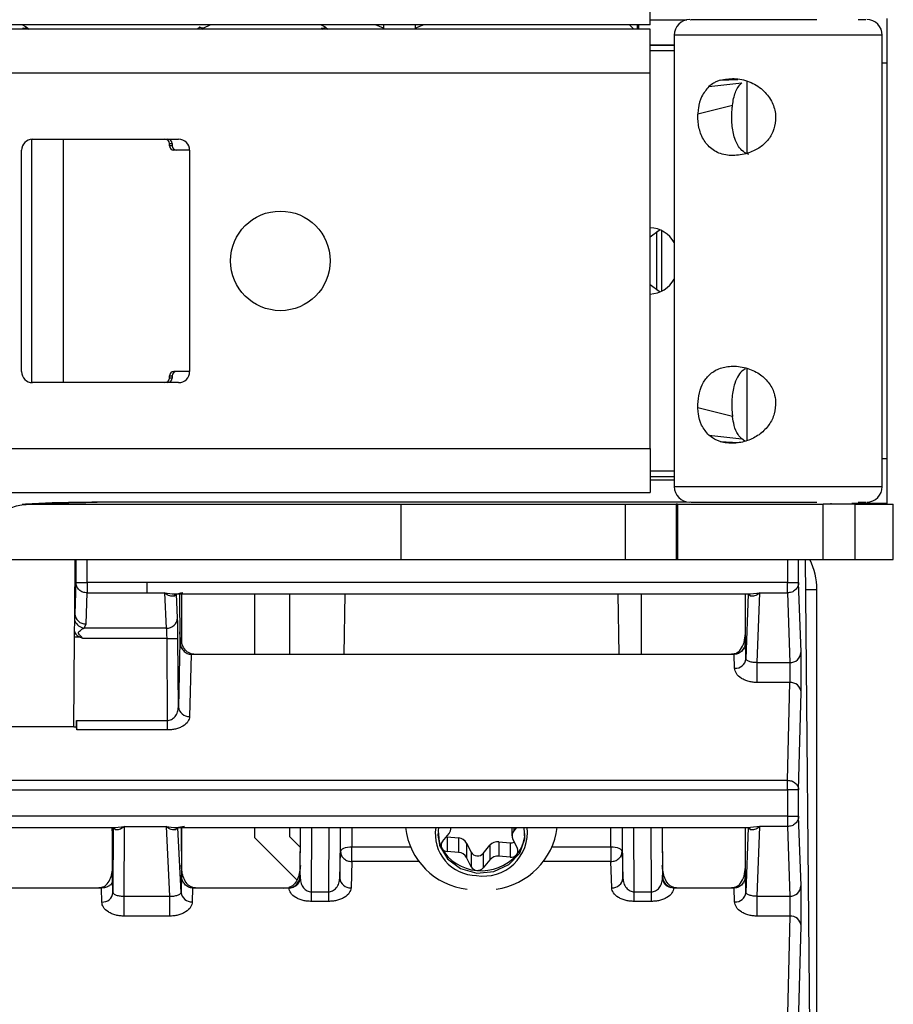
# Model space of a CAD drawing. Units: inches. Extents: x 10.2 to 87.8, y 9.9 to 73.7.
# Drawn here: x 54.8 to 56.4, y 13.4 to 15.1 of the extents above; entities that cross this region are included whole.
import ezdxf

# ---------------------------------------------------------------- set-up
doc = ezdxf.new("R2010")
doc.units = ezdxf.units.IN
doc.header["$MEASUREMENT"] = 0

msp = doc.modelspace()

# ---------------------------------------------------------------- linework, layer by layer
at = {"color": 7, "linetype": 'Continuous', "lineweight": 25}
for p, q in [((55.9372, 15.1409), (55.9372, 15.259)), ((55.9372, 15.1409), (53.26, 15.1409)), ((54.8283, 15.1365), (54.8327, 15.1332)), ((55.1366, 15.1365), (55.1322, 15.1332)), ((55.1435, 15.1353), (55.155, 15.1409)), ((55.3598, 15.1365), (55.3642, 15.1332)), ((55.463, 15.1351), (55.4486, 15.1409)), ((55.5193, 15.1351), (55.5339, 15.1409)), ((55.9007, 15.1409), (55.9084, 15.1332)), ((55.9152, 15.1332), (55.9152, 15.1409)), ((55.9173, 15.1332), (55.9173, 15.1409)), ((56.3582, 15.1519), (56.3582, 15.0732)), ((55.9372, 15.1332), (53.26, 15.1332)), ((54.8214, 15.1353), (54.8242, 15.1332)), ((55.1408, 15.1331), (55.1435, 15.1353)), ((55.3529, 15.1353), (55.3557, 15.1332)), ((55.9372, 15.0545), (55.9372, 15.1332)), ((55.9802, 15.1224), (55.9802, 14.3192)), ((56.3503, 14.3192), (56.3503, 15.1224)), ((55.9372, 15.1047), (55.9802, 15.1047)), ((55.9802, 15.0948), (55.9372, 15.0948)), ((56.3582, 15.0732), (56.3582, 14.3684)), ((55.9372, 15.0545), (53.26, 15.0545)), ((55.9372, 14.3871), (55.9372, 15.0545)), ((56.0421, 15.031), (56.1004, 15.0376)), ((56.1092, 15.0403), (56.1092, 14.9121)), ((56.0839, 14.9975), (56.0223, 14.982)), ((54.8388, 14.9373), (55.0986, 14.9373)), ((54.8934, 14.9373), (54.8934, 14.5043)), ((55.0823, 14.9255), (55.0823, 14.9295)), ((55.0823, 14.9295), (55.0872, 14.9295)), ((55.0872, 14.9295), (55.0872, 14.9255)), ((54.8191, 14.5239), (54.8191, 14.9176)), ((55.0872, 14.9255), (55.0823, 14.9255)), ((55.1183, 14.9176), (55.0901, 14.9176)), ((55.1183, 14.9176), (55.1183, 14.5239)), ((55.9491, 14.6686), (55.9491, 14.773)), ((55.9577, 14.7747), (55.9577, 14.6669)), ((55.1183, 14.5239), (55.0901, 14.5239)), ((56.1092, 14.5295), (56.1092, 14.4011)), ((55.0823, 14.5121), (55.0823, 14.5161)), ((55.0823, 14.5161), (55.0872, 14.5161)), ((55.0872, 14.5121), (55.0823, 14.5121)), ((55.0872, 14.5161), (55.0872, 14.5121)), ((55.0986, 14.5043), (54.8388, 14.5043)), ((56.0839, 14.4441), (56.0223, 14.4596)), ((56.0421, 14.4106), (56.1004, 14.404)), ((56.1056, 14.4003), (56.1004, 14.404)), ((53.26, 14.3871), (55.9372, 14.3871)), ((55.9372, 14.3871), (55.9372, 14.3084)), ((56.3582, 14.3684), (56.3582, 14.2897)), ((55.9802, 14.3468), (55.9372, 14.3468)), ((55.9372, 14.3369), (55.9802, 14.3369)), ((53.26, 14.3084), (55.9372, 14.3084)), ((54.8308, 14.2877), (55.4937, 14.2877)), ((55.4937, 14.2877), (55.4937, 14.1893)), ((55.4937, 14.2877), (55.8933, 14.2877)), ((55.8933, 14.1893), (55.8933, 14.2877)), ((55.8933, 14.2877), (55.984, 14.2877)), ((55.984, 14.2877), (55.984, 14.1893)), ((55.9858, 14.2877), (55.984, 14.2877)), ((55.9858, 14.2877), (55.9858, 14.1893)), ((55.9858, 14.2877), (56.2451, 14.2877)), ((56.2451, 14.1893), (56.2451, 14.2877)), ((56.3018, 14.2877), (56.2451, 14.2877)), ((56.2597, 14.2877), (56.2597, 14.2897)), ((56.2963, 14.2897), (56.3582, 14.2897)), ((56.3018, 14.2877), (56.3018, 14.1893)), ((56.3018, 14.2877), (56.37, 14.2877)), ((56.3582, 14.2897), (56.3582, 14.2877)), ((56.37, 14.1893), (56.37, 14.2877)), ((54.7881, 14.1893), (55.4937, 14.1893)), ((54.914, 14.093), (54.9148, 14.1893)), ((55.4937, 14.1893), (55.8933, 14.1893)), ((55.8933, 14.1893), (55.984, 14.1893)), ((55.984, 14.1893), (55.9858, 14.1893)), ((55.9858, 14.1893), (56.2451, 14.1893)), ((56.2134, 14.1893), (56.2248, 12.8871)), ((56.2451, 14.1893), (56.3018, 14.1893)), ((56.3018, 14.1893), (56.37, 14.1893)), ((54.9159, 14.1483), (54.914, 14.093)), ((54.9159, 14.1483), (54.9359, 14.1483)), ((54.9359, 14.1483), (54.9359, 14.13)), ((55.0427, 14.1483), (54.9359, 14.1483)), ((55.0427, 14.13), (55.0427, 14.1483)), ((56.1816, 14.1483), (55.0427, 14.1483)), ((56.1816, 14.1483), (56.2016, 14.1483)), ((56.2058, 14.0243), (56.2016, 14.1483)), ((54.934, 14.0748), (54.9359, 14.13)), ((54.9359, 14.13), (55.0427, 14.13)), ((55.0427, 14.13), (55.0737, 14.13)), ((55.0737, 14.13), (55.0767, 14.0673)), ((55.0901, 14.1283), (56.116, 14.1283)), ((55.0903, 14.1242), (55.0947, 14.1278)), ((55.0947, 14.1278), (55.0947, 14.1285)), ((55.0967, 14.0857), (55.0947, 14.1278)), ((55.1005, 14.1283), (55.1011, 14.0437)), ((55.1045, 14.0406), (55.1045, 14.1283)), ((55.2341, 14.0206), (55.2341, 14.1283)), ((55.2966, 14.0206), (55.2966, 14.1283)), ((55.3944, 14.1283), (55.3925, 14.0206)), ((55.8801, 14.1283), (55.882, 14.0206)), ((55.9216, 14.1283), (55.9216, 14.0206)), ((56.107, 14.0439), (56.107, 14.1283)), ((56.1116, 14.1278), (56.1077, 14.0129)), ((56.1116, 14.1284), (56.1116, 14.1278)), ((56.1159, 14.1242), (56.1116, 14.1278)), ((56.1141, 14.1272), (56.1141, 14.1257)), ((56.1281, 14.006), (56.1323, 14.13)), ((56.1323, 14.13), (56.1816, 14.13)), ((56.1816, 14.13), (56.1858, 14.006)), ((56.2341, 13.1994), (56.2341, 14.1362)), ((54.9139, 14.0801), (54.914, 14.093)), ((54.9137, 14.0614), (54.9139, 14.0801)), ((54.9305, 14.0673), (54.934, 14.0748)), ((54.9122, 13.8919), (54.9136, 14.0514)), ((54.9232, 14.0514), (54.9136, 14.0514)), ((54.9284, 14.049), (54.9232, 14.0514)), ((55.0767, 14.0673), (54.9305, 14.0673)), ((55.0774, 14.049), (54.9284, 14.049)), ((55.0774, 14.049), (55.0974, 14.0491)), ((55.0774, 14.049), (55.0784, 13.9031)), ((55.0982, 13.927), (55.0974, 14.0491)), ((55.1011, 14.0437), (55.0982, 13.927)), ((56.1077, 14.0129), (56.107, 14.0439)), ((55.1209, 14.0206), (55.1182, 13.9101)), ((55.1212, 14.0206), (55.1209, 14.0206)), ((55.1212, 14.0215), (55.1212, 14.0206)), ((55.1309, 14.0206), (55.1212, 14.0215)), ((55.1309, 14.0206), (55.1212, 14.0206)), ((56.0776, 14.0206), (55.1309, 14.0206)), ((56.0868, 14.0215), (56.0776, 14.0206)), ((56.0868, 14.0206), (56.0776, 14.0206)), ((56.0868, 14.0206), (56.0868, 14.0215)), ((56.0871, 14.0206), (56.0868, 14.0206)), ((56.0877, 13.9959), (56.0871, 14.0206)), ((56.1281, 14.006), (56.1858, 14.006)), ((56.1281, 13.9707), (56.1281, 14.006)), ((56.1859, 13.9707), (56.1281, 13.9707)), ((56.1816, 13.7967), (56.1859, 13.9707)), ((56.2016, 13.7796), (56.2059, 13.9536)), ((54.9172, 13.9031), (55.0784, 13.9031)), ((54.9172, 13.8919), (54.9172, 13.9031)), ((55.0784, 13.9031), (55.0784, 13.8861)), ((54.9122, 13.8919), (53.0761, 13.8919)), ((54.9122, 13.8919), (54.9172, 13.8919)), ((54.9174, 13.8861), (54.9172, 13.8919)), ((55.0784, 13.8861), (54.9174, 13.8861)), ((56.1816, 13.7796), (56.1816, 13.7967)), ((56.1816, 13.7796), (56.1816, 13.7326)), ((56.2016, 13.7796), (56.1816, 13.7796)), ((56.2016, 13.7326), (56.2016, 13.7796)), ((56.1816, 13.7326), (56.2016, 13.7326)), ((56.2058, 13.6086), (56.2016, 13.7326)), ((54.0531, 13.7126), (54.9859, 13.7126)), ((54.9804, 13.7126), (54.9804, 13.6947)), ((54.9808, 13.6999), (54.9807, 13.7126)), ((54.9809, 13.6947), (54.9808, 13.6999)), ((54.9821, 13.7122), (54.9819, 13.5973)), ((54.9861, 13.7086), (54.9821, 13.7122)), ((55.0019, 13.5903), (55.0021, 13.7143)), ((55.0021, 13.7143), (55.0764, 13.7143)), ((55.0764, 13.7143), (55.0825, 13.5903)), ((55.0929, 13.7126), (56.116, 13.7126)), ((55.0974, 13.7121), (55.093, 13.7085)), ((55.0974, 13.7121), (55.0974, 13.7128)), ((55.103, 13.5972), (55.0974, 13.7121)), ((55.1032, 13.7126), (55.1038, 13.628)), ((55.1045, 13.6391), (55.1045, 13.7126)), ((55.2341, 13.6942), (55.2341, 13.7126)), ((55.2966, 13.6962), (55.2966, 13.7126)), ((55.3148, 13.628), (55.3154, 13.7126)), ((55.386, 13.7126), (55.3853, 13.6225)), ((55.5678, 13.6876), (55.5797, 13.702)), ((55.583, 13.7111), (55.583, 13.7126)), ((55.6915, 13.7126), (55.6915, 13.6977)), ((55.6997, 13.7126), (55.6949, 13.7068)), ((55.8891, 13.6225), (55.8883, 13.7126)), ((55.9588, 13.7126), (55.9594, 13.6221)), ((55.959, 13.7126), (55.9595, 13.628)), ((56.107, 13.6282), (56.107, 13.7126)), ((56.1116, 13.7121), (56.1077, 13.5972)), ((56.1116, 13.7127), (56.1116, 13.7121)), ((56.1159, 13.7085), (56.1116, 13.7121)), ((56.1141, 13.7115), (56.1141, 13.71)), ((56.1281, 13.5903), (56.1323, 13.7143)), ((56.1816, 13.7143), (56.1323, 13.7143)), ((56.1816, 13.7143), (56.1858, 13.5903)), ((54.9804, 13.6947), (54.9804, 13.6366)), ((54.9813, 13.6189), (54.9809, 13.6891)), ((55.2341, 13.6942), (55.309, 13.6193)), ((55.2966, 13.6962), (55.3151, 13.6777)), ((55.5749, 13.6962), (55.5766, 13.6959)), ((55.5766, 13.6959), (55.5766, 13.6701)), ((55.5766, 13.6959), (55.5967, 13.694)), ((55.5967, 13.694), (55.5967, 13.6682)), ((55.6108, 13.685), (55.619, 13.6686)), ((55.6108, 13.685), (55.6108, 13.6591)), ((55.6684, 13.6873), (55.6885, 13.6855)), ((55.6684, 13.6873), (55.6684, 13.6615)), ((55.6885, 13.6855), (55.6885, 13.6597)), ((55.6931, 13.6914), (55.7013, 13.6751)), ((55.3853, 13.6225), (55.3868, 13.6693)), ((55.4068, 13.6521), (55.4068, 13.6785)), ((55.5967, 13.6682), (55.5766, 13.6701)), ((55.619, 13.6686), (55.619, 13.6428)), ((55.6406, 13.6666), (55.6524, 13.6811)), ((55.6406, 13.6666), (55.6406, 13.6408)), ((55.6524, 13.6811), (55.6524, 13.6552)), ((55.8675, 13.6785), (55.8675, 13.6521)), ((55.8875, 13.6693), (55.8891, 13.6225)), ((55.4068, 13.6521), (55.4053, 13.6052)), ((55.619, 13.6428), (55.6108, 13.6591)), ((55.6524, 13.6552), (55.6406, 13.6408)), ((55.6885, 13.6597), (55.6684, 13.6615)), ((55.8691, 13.6052), (55.8675, 13.6521)), ((54.9819, 13.5973), (54.9813, 13.6189)), ((55.1038, 13.628), (55.103, 13.5972)), ((55.3148, 13.628), (55.315, 13.6221)), ((55.9594, 13.6221), (55.9595, 13.628)), ((56.1077, 13.5972), (56.107, 13.6282)), ((54.9518, 13.6049), (54.0836, 13.6049)), ((54.9614, 13.6058), (54.9518, 13.6049)), ((54.9613, 13.6049), (54.9518, 13.6049)), ((54.9619, 13.5799), (54.9613, 13.6049)), ((54.9614, 13.6049), (54.9614, 13.6058)), ((55.1236, 13.6049), (55.123, 13.5803)), ((55.1239, 13.6049), (55.1236, 13.6049)), ((55.1239, 13.6058), (55.1239, 13.6049)), ((55.1336, 13.6049), (55.1239, 13.6058)), ((55.1336, 13.6049), (55.1239, 13.6049)), ((55.285, 13.6049), (55.1336, 13.6049)), ((55.285, 13.6049), (55.2947, 13.6058)), ((55.2947, 13.6049), (55.285, 13.6049)), ((55.2947, 13.6049), (55.2947, 13.6058)), ((55.295, 13.6049), (55.2947, 13.6049)), ((55.3008, 13.606), (55.295, 13.6049)), ((55.3348, 13.5811), (55.3348, 13.5982)), ((55.3348, 13.5982), (55.3651, 13.5982)), ((55.3651, 13.5982), (55.3651, 13.5811)), ((55.9093, 13.5811), (55.9093, 13.5982)), ((55.9093, 13.5982), (55.9395, 13.5982)), ((55.9395, 13.5982), (55.9395, 13.5811)), ((55.9793, 13.6049), (55.9735, 13.606)), ((55.9797, 13.6049), (55.9793, 13.6049)), ((55.9893, 13.6049), (55.9796, 13.6058)), ((55.9797, 13.6049), (55.9796, 13.6058)), ((55.9893, 13.6049), (55.9797, 13.6049)), ((56.0776, 13.6049), (55.9893, 13.6049)), ((56.0868, 13.6058), (56.0776, 13.6049)), ((56.0868, 13.6049), (56.0776, 13.6049)), ((56.0868, 13.6049), (56.0868, 13.6058)), ((56.0871, 13.6049), (56.0868, 13.6049)), ((56.0877, 13.5802), (56.0871, 13.6049)), ((55.0019, 13.5903), (55.0825, 13.5903)), ((55.0019, 13.555), (55.0019, 13.5903)), ((55.0825, 13.5903), (55.0825, 13.555)), ((55.3651, 13.5811), (55.3348, 13.5811)), ((55.9395, 13.5811), (55.9093, 13.5811)), ((56.1281, 13.5903), (56.1858, 13.5903)), ((56.1281, 13.555), (56.1281, 13.5903)), ((55.0825, 13.555), (55.0019, 13.555)), ((56.1859, 13.555), (56.1281, 13.555)), ((56.1859, 13.555), (56.1816, 13.381)), ((56.2016, 13.3639), (56.2059, 13.5379))]:
    msp.add_line(p, q, dxfattribs=at)
at = {"color": 8, "linetype": 'Continuous', "lineweight": 25}
for p, q in [((54.8283, 15.1365), (54.8201, 15.1407)), ((55.3598, 15.1365), (55.3516, 15.1407)), ((55.463, 15.1409), (55.463, 15.1351)), ((55.5193, 15.1409), (55.5193, 15.1351)), ((55.9372, 15.1499), (56.0029, 15.1499)), ((56.3503, 15.1224), (55.9802, 15.1224)), ((55.9372, 15.1052), (55.9802, 15.1052)), ((56.3503, 15.0732), (56.3582, 15.0732)), ((56.062, 15.0421), (56.0936, 15.0437)), ((54.837, 14.9373), (54.837, 14.5043)), ((56.062, 14.3995), (56.0948, 14.3978)), ((56.3582, 14.3684), (56.3503, 14.3684)), ((55.9802, 14.3364), (55.9372, 14.3364)), ((55.9802, 14.3192), (56.3503, 14.3192)), ((56.0029, 14.2917), (54.974, 14.2917)), ((54.9159, 14.1893), (54.9159, 14.1483)), ((54.9359, 14.1483), (54.9359, 14.1893)), ((56.1816, 14.1893), (56.1816, 14.1483)), ((56.2016, 14.1483), (56.2016, 14.1893)), ((55.0947, 14.1278), (55.0947, 14.1283)), ((56.1116, 14.1283), (56.1116, 14.1278)), ((56.116, 14.1284), (56.1323, 14.13)), ((56.2139, 14.1362), (56.2341, 14.1362)), ((52.3457, 13.7967), (56.1816, 13.7967)), ((52.2385, 13.7796), (56.1816, 13.7796)), ((56.1816, 13.7326), (52.2376, 13.7326)), ((54.9859, 13.7127), (55.0021, 13.7143)), ((55.0974, 13.7121), (55.0974, 13.7126)), ((55.315, 13.6221), (55.3155, 13.7126)), ((55.3348, 13.5982), (55.3355, 13.7126)), ((55.366, 13.7126), (55.3651, 13.5982)), ((55.3868, 13.6693), (55.3868, 13.7126)), ((55.4068, 13.7126), (55.4068, 13.6785)), ((55.6949, 13.7126), (55.6949, 13.7068)), ((55.8675, 13.6785), (55.8675, 13.7126)), ((55.8875, 13.7126), (55.8875, 13.6693)), ((55.9093, 13.5982), (55.9083, 13.7126)), ((55.9388, 13.7126), (55.9395, 13.5982)), ((56.1116, 13.7126), (56.1116, 13.7121)), ((56.1323, 13.7143), (56.116, 13.7127)), ((55.4068, 13.6785), (55.5107, 13.6785)), ((55.7639, 13.6785), (55.8675, 13.6785)), ((55.5262, 13.6521), (55.4068, 13.6521)), ((55.8675, 13.6521), (55.7483, 13.6521))]:
    msp.add_line(p, q, dxfattribs=at)
at = {"color": 7, "linetype": 'Continuous', "lineweight": 25, "flags": 128}
for points in [[(55.9372, 14.7634), (55.9536, 14.7754), (55.9549, 14.7759)], [(55.9549, 14.6656), (55.9536, 14.6662), (55.9372, 14.6782)], [(56.1816, 14.13), (56.1816, 14.1313), (56.1816, 14.133), (56.1816, 14.1351), (56.1816, 14.1374), (56.1816, 14.1399), (56.1816, 14.1426), (56.1816, 14.1454), (56.1816, 14.1483)], [(56.1816, 13.7326), (56.1816, 13.7297), (56.1816, 13.7269), (56.1816, 13.7242), (56.1816, 13.7217), (56.1816, 13.7194), (56.1816, 13.7173), (56.1816, 13.7156), (56.1816, 13.7143)], [(55.5612, 13.7126), (55.5602, 13.7069), (55.563, 13.6803), (55.577, 13.6567), (55.6003, 13.6396), (55.6291, 13.6316), (55.6593, 13.6341), (55.686, 13.6465), (55.7054, 13.667), (55.7143, 13.6925), (55.7134, 13.7126)], [(55.3868, 13.6693), (55.3873, 13.6711), (55.3884, 13.6729), (55.3903, 13.6745), (55.3928, 13.6759), (55.3958, 13.677), (55.3992, 13.6778), (55.403, 13.6784), (55.4068, 13.6785)], [(55.8675, 13.6785), (55.8714, 13.6784), (55.8751, 13.6778), (55.8785, 13.677), (55.8815, 13.6759), (55.884, 13.6745), (55.8859, 13.6729), (55.8871, 13.6711), (55.8875, 13.6693)]]:
    msp.add_lwpolyline(points, dxfattribs=at)
at = {"color": 7, "linetype": 'Continuous', "lineweight": 25}
msp.add_circle((55.2797, 14.7208), 0.0886, dxfattribs=at)
for centre, radius, start, end in [((56.0078, 15.1224), 0.0276, 90, 180), ((56.3227, 15.1224), 0.0276, 0, 90), ((54.8388, 14.9176), 0.0197, 90, 180), ((55.0744, 14.9295), 0.00786, 359.9132, 89.9129), ((55.0793, 14.9295), 0.00786, 359.9132, 89.9129), ((55.0986, 14.9176), 0.0197, 0, 90), ((55.0901, 14.9255), 0.00786, 179.9132, 269.9129), ((55.095, 14.9255), 0.00786, 179.9132, 269.9129), ((55.9346, 14.7274), 0.0525, 29.6285, 87.184), ((55.9346, 14.7142), 0.0525, 272.816, 330.3715), ((54.8388, 14.5239), 0.0197, 180, 270), ((55.0901, 14.5161), 0.00786, 90.0871, 180.0868), ((55.095, 14.5161), 0.00786, 90.0871, 180.0868), ((55.0986, 14.5239), 0.0197, 270, 0), ((55.0744, 14.5121), 0.00786, 270.0871, 0.0868), ((55.0793, 14.5121), 0.00786, 270.0871, 0.0868), ((56.0078, 14.3192), 0.0276, 180, 270), ((56.3227, 14.3192), 0.0276, 270, 0), ((56.1141, 14.1362), 0.12, 0, 26.2741), ((55.1013, 14.1199), 0.0118, 134.4329, 158.4659), ((56.105, 14.1198), 0.0118, 21.8608, 45.7143), ((54.9333, 14.0941), 0.0193, 183.0967, 272.0447), ((55.0774, 14.0866), 0.0194, 268.1135, 357.1572), ((54.9346, 14.0897), 0.0228, 204.9806, 259.704), ((56.1865, 14.0253), 0.0193, 267.9553, 356.9033), ((56.0889, 14.0147), 0.0189, 266.3455, 354.5654), ((56.1871, 13.9518), 0.0189, 5.4346, 93.6545), ((55.117, 13.929), 0.0189, 185.9065, 273.6133), ((54.9752, 13.7041), 0.0118, 22.5684, 46.0281), ((55.104, 13.7042), 0.0118, 134.4329, 158.4659), ((55.6257, 13.7259), 0.1239, 186.2024, 263.6516), ((55.6292, 13.7012), 0.074, 171.1652, 269.5811), ((55.6216, 13.7046), 0.0619, 182.3407, 206.8944), ((55.5688, 13.7111), 0.0142, 319.8284, 5.823), ((55.6416, 13.7036), 0.0774, 260.3488, 6.6702), ((55.6456, 13.7292), 0.1276, 278.071, 352.4875), ((55.7056, 13.6977), 0.014, 139.6095, 206.7463), ((55.6515, 13.7049), 0.0633, 319.9442, 357.4514), ((56.105, 13.7041), 0.0118, 21.8608, 45.7143), ((55.5754, 13.6811), 0.01, 139.6095, 206.7463), ((55.5955, 13.6766), 0.0175, 28.5132, 86.0696), ((55.6664, 13.6689), 0.0185, 83.785, 139.0813), ((55.6899, 13.6993), 0.0139, 264.4903, 293.9018), ((55.6344, 13.7135), 0.0774, 208.5132, 266.0696), ((55.5774, 13.6825), 0.0125, 208.5132, 266.0696), ((55.5955, 13.6508), 0.0175, 28.5132, 86.0696), ((55.6305, 13.6753), 0.0133, 210.0533, 319.29), ((55.6923, 13.6706), 0.01, 319.6095, 26.7463), ((55.638, 13.7178), 0.082, 263.785, 319.0813), ((55.6664, 13.6431), 0.0185, 83.785, 139.0813), ((55.69, 13.6728), 0.0132, 263.785, 319.0813), ((55.63, 13.6488), 0.0125, 208.5132, 266.0696), ((55.6306, 13.6495), 0.0132, 263.785, 319.0813), ((55.2972, 13.6234), 0.0178, 281.8363, 355.7621), ((55.4041, 13.6241), 0.0189, 185.0162, 273.5288), ((55.8702, 13.6241), 0.0189, 266.4712, 354.9838), ((55.9771, 13.6234), 0.0178, 184.2379, 258.1637), ((54.9631, 13.5987), 0.0188, 266.2563, 355.5859), ((55.1218, 13.5992), 0.0189, 185.9065, 273.6133), ((56.0889, 13.599), 0.0189, 266.3455, 354.5654), ((56.1865, 13.6096), 0.0193, 267.9553, 356.9033), ((56.1871, 13.5361), 0.0189, 5.4346, 93.6545)]:
    msp.add_arc(centre, radius, start, end, dxfattribs=at)
at = {"color": 8, "linetype": 'Continuous', "lineweight": 25}
for points, knots in [([(54.8214, 15.1354), (54.8216, 15.1352), (54.8223, 15.1347), (54.8239, 15.1346), (54.826, 15.1351), (54.8276, 15.136), (54.8283, 15.1365)], [0, 0, 0, 0, 0.163149, 0.442096, 0.721048, 1, 1, 1, 1]), ([(55.1435, 15.1354), (55.1433, 15.1352), (55.1426, 15.1347), (55.141, 15.1346), (55.1389, 15.1351), (55.1373, 15.136), (55.1366, 15.1365)], [0, 0, 0, 0, 0.158227, 0.438815, 0.719408, 1, 1, 1, 1]), ([(55.3529, 15.1354), (55.3531, 15.1352), (55.3538, 15.1347), (55.3554, 15.1346), (55.3575, 15.1351), (55.3591, 15.136), (55.3598, 15.1365)], [0, 0, 0, 0, 0.163149, 0.442096, 0.721048, 1, 1, 1, 1])]:
    msp.add_open_spline(points, degree=3, knots=knots, dxfattribs=at)
at = {"color": 7, "linetype": 'Continuous', "lineweight": 25}
for points, knots in [([(56.2341, 15.1499), (56.2199, 15.1499), (56.1907, 15.1499), (56.1414, 15.1499), (56.0931, 15.1499), (56.0519, 15.1499), (56.0233, 15.1499), (56.0083, 15.1499), (56.0094, 15.1499), (56.0098, 15.1499)], [0, 0, 0, 0, 0.143162, 0.295054, 0.454832, 0.61461, 0.766502, 0.918393, 1, 1, 1, 1]), ([(56.3209, 15.1499), (56.3213, 15.1499), (56.3227, 15.1499), (56.3136, 15.1499), (56.3074, 15.1499)], [0, 0, 0, 0, 0.329091, 1, 1, 1, 1]), ([(56.062, 15.0421), (56.06, 15.0414), (56.0559, 15.04), (56.0491, 15.0366), (56.0448, 15.0331), (56.0421, 15.031)], [0, 0, 0, 0, 0.27495, 0.5499221, 1, 1, 1, 1]), ([(56.062, 15.0421), (56.0702, 15.0437), (56.0866, 15.047), (56.1138, 15.0409), (56.1378, 15.0269), (56.154, 15.0065), (56.1606, 14.9869), (56.1606, 14.9752), (56.1606, 14.9714)], [0, 0, 0, 0, 0.198005, 0.396353, 0.58838, 0.762208, 0.920651, 1, 1, 1, 1]), ([(56.0839, 14.9975), (56.0845, 15.0016), (56.0863, 15.0132), (56.0912, 15.0277), (56.098, 15.0351), (56.1004, 15.0376)], [0, 0, 0, 0, 0.263387, 0.748418, 1, 1, 1, 1]), ([(56.0421, 15.031), (56.0373, 15.0254), (56.0283, 15.0151), (56.0233, 14.9964), (56.0226, 14.9855), (56.0223, 14.982)], [0, 0, 0, 0, 0.440846, 0.819714, 1, 1, 1, 1]), ([(56.113, 14.9102), (56.1096, 14.9116), (56.1022, 14.9147), (56.0937, 14.9247), (56.0864, 14.9407), (56.0826, 14.9632), (56.0824, 14.9836), (56.0836, 14.9948), (56.0839, 14.9975)], [0, 0, 0, 0, 0.1229413, 0.2660075, 0.430501, 0.6745461, 0.9227322, 1, 1, 1, 1]), ([(56.1079, 14.9113), (56.0989, 14.9097), (56.0809, 14.9064), (56.0565, 14.9124), (56.0378, 14.9263), (56.0266, 14.9467), (56.0224, 14.9663), (56.0223, 14.9781), (56.0223, 14.982)], [0, 0, 0, 0, 0.197083, 0.394619, 0.586396, 0.759998, 0.918744, 1, 1, 1, 1]), ([(56.1606, 14.9714), (56.1595, 14.9642), (56.1573, 14.9502), (56.1453, 14.9324), (56.1284, 14.9186), (56.115, 14.9138), (56.1079, 14.9113)], [0, 0, 0, 0, 0.24962, 0.489257, 0.728777, 1, 1, 1, 1]), ([(56.0223, 14.4596), (56.0225, 14.4668), (56.023, 14.4813), (56.0295, 14.5013), (56.0407, 14.5177), (56.0572, 14.5291), (56.0788, 14.5344), (56.0968, 14.5332), (56.1066, 14.5306), (56.1079, 14.5303)], [0, 0, 0, 0, 0.1465934, 0.2939869, 0.44687, 0.6075797, 0.781729, 0.9718565, 1, 1, 1, 1]), ([(56.1063, 14.528), (56.1052, 14.5275), (56.1003, 14.5252), (56.0938, 14.5167), (56.0863, 14.5009), (56.0826, 14.4783), (56.0824, 14.458), (56.0836, 14.4468), (56.0839, 14.4441)], [0, 0, 0, 0, 0.04135, 0.197726, 0.377522, 0.64427, 0.915544, 1, 1, 1, 1]), ([(56.1079, 14.5303), (56.116, 14.5273), (56.1309, 14.5219), (56.1486, 14.5056), (56.1584, 14.4878), (56.16, 14.4753), (56.1606, 14.4702)], [0, 0, 0, 0, 0.30922, 0.565039, 0.821678, 1, 1, 1, 1]), ([(56.0421, 14.4106), (56.0373, 14.4162), (56.0283, 14.4265), (56.0233, 14.4452), (56.0226, 14.4561), (56.0223, 14.4596)], [0, 0, 0, 0, 0.4408461, 0.8197144, 1, 1, 1, 1]), ([(56.1606, 14.4702), (56.1603, 14.463), (56.1596, 14.4485), (56.1495, 14.4284), (56.1338, 14.4121), (56.1129, 14.4007), (56.0889, 14.3954), (56.0717, 14.3966), (56.0631, 14.3991), (56.062, 14.3995)], [0, 0, 0, 0, 0.147497, 0.29421, 0.446462, 0.607154, 0.781677, 0.972129, 1, 1, 1, 1]), ([(56.1004, 14.404), (56.0981, 14.4064), (56.0921, 14.4128), (56.0867, 14.4268), (56.0848, 14.4386), (56.0839, 14.4441)], [0, 0, 0, 0, 0.242858, 0.643858, 1, 1, 1, 1]), ([(56.062, 14.3995), (56.06, 14.4002), (56.0559, 14.4016), (56.0491, 14.405), (56.0448, 14.4085), (56.0421, 14.4106)], [0, 0, 0, 0, 0.27495, 0.549922, 1, 1, 1, 1]), ([(55.9372, 14.331), (55.9402, 14.331), (55.9539, 14.331), (55.9688, 14.331), (55.9775, 14.331), (55.9802, 14.331)], [0, 0, 0, 0, 0.163496, 0.735129, 1, 1, 1, 1]), ([(54.7914, 14.2772), (54.7996, 14.281), (54.8122, 14.2869), (54.826, 14.2875), (54.8308, 14.2877)], [0, 0, 0, 0, 0.646491, 1, 1, 1, 1]), ([(54.974, 14.2917), (54.9542, 14.2913), (54.9188, 14.2908), (54.8676, 14.2903), (54.8363, 14.2883), (54.8205, 14.2873)], [0, 0, 0, 0, 0.3873976, 0.6917119, 1, 1, 1, 1]), ([(54.974, 14.2917), (54.9471, 14.2909), (54.9046, 14.2898), (54.8581, 14.2885), (54.8376, 14.2879), (54.8325, 14.2878), (54.8312, 14.2877), (54.8309, 14.2877), (54.8308, 14.2877), (54.8308, 14.2877), (54.8308, 14.2877), (54.8308, 14.2877)], [0, 0, 0, 0, 0.562807, 0.889714, 0.971627, 0.992282, 0.997615, 0.999103, 0.999601, 0.999808, 1, 1, 1, 1]), ([(56.0098, 14.2917), (56.0094, 14.2917), (56.0083, 14.2917), (56.0233, 14.2917), (56.0519, 14.2917), (56.0931, 14.2917), (56.1414, 14.2917), (56.1907, 14.2917), (56.2199, 14.2917), (56.2341, 14.2917)], [0, 0, 0, 0, 0.081607, 0.233498, 0.38539, 0.545168, 0.704946, 0.856838, 1, 1, 1, 1]), ([(56.3074, 14.2917), (56.3136, 14.2917), (56.3227, 14.2917), (56.3213, 14.2917), (56.3209, 14.2917)], [0, 0, 0, 0, 0.670909, 1, 1, 1, 1]), ([(55.0737, 14.13), (55.0798, 14.129), (55.0912, 14.1272), (55.1016, 14.1297), (55.1063, 14.1308)], [0, 0, 0, 0, 0.5448021, 1, 1, 1, 1]), ([(55.0903, 14.1242), (55.0879, 14.124), (55.0826, 14.1236), (55.0768, 14.1277), (55.0737, 14.13)], [0, 0, 0, 0, 0.455198, 1, 1, 1, 1]), ([(56.1323, 14.13), (56.1292, 14.1277), (56.1235, 14.1236), (56.1183, 14.124), (56.1159, 14.1242)], [0, 0, 0, 0, 0.5446691, 1, 1, 1, 1]), ([(55.0974, 14.0491), (55.0974, 14.0529), (55.0973, 14.0606), (55.0972, 14.0712), (55.097, 14.0802), (55.0968, 14.0839), (55.0967, 14.0857)], [0, 0, 0, 0, 0.244716, 0.499975, 0.755248, 1, 1, 1, 1]), ([(54.9137, 14.0614), (54.9138, 14.0609), (54.9138, 14.0598), (54.9147, 14.0577), (54.9177, 14.0544), (54.921, 14.0526), (54.9232, 14.0514)], [0, 0, 0, 0, 0.1159762, 0.2342195, 0.500794, 1, 1, 1, 1]), ([(54.9284, 14.049), (54.9266, 14.0508), (54.9241, 14.0534), (54.9214, 14.0563), (54.9207, 14.0579), (54.9205, 14.0587), (54.9205, 14.0595), (54.921, 14.0608), (54.9227, 14.0625), (54.9261, 14.065), (54.9288, 14.0664), (54.9305, 14.0673)], [0, 0, 0, 0, 0.250182, 0.375076, 0.408445, 0.439533, 0.46982, 0.500903, 0.597989, 0.750528, 1, 1, 1, 1]), ([(55.0767, 14.0673), (55.0768, 14.0661), (55.077, 14.064), (55.0772, 14.059), (55.0774, 14.0539), (55.0774, 14.0505), (55.0774, 14.049)], [0, 0, 0, 0, 0.297105, 0.562858, 0.797178, 1, 1, 1, 1]), ([(55.1212, 14.0215), (55.1194, 14.0222), (55.1153, 14.0236), (55.1094, 14.0294), (55.1025, 14.0416), (55.1014, 14.0531), (55.1006, 14.0608)], [0, 0, 0, 0, 0.112641, 0.250787, 0.500758, 1, 1, 1, 1]), ([(56.0868, 14.0215), (56.0888, 14.0221), (56.0934, 14.0237), (56.0999, 14.0308), (56.1056, 14.0424), (56.1065, 14.0525), (56.107, 14.0578)], [0, 0, 0, 0, 0.125164, 0.30112, 0.62735, 1, 1, 1, 1]), ([(55.1011, 14.0437), (55.1013, 14.0408), (55.1019, 14.0349), (55.1058, 14.0284), (55.1101, 14.0243), (55.1136, 14.0222), (55.1173, 14.0209), (55.1198, 14.0207), (55.1209, 14.0206)], [0, 0, 0, 0, 0.257247, 0.526653, 0.656886, 0.779996, 0.897005, 1, 1, 1, 1]), ([(56.107, 14.0439), (56.1067, 14.041), (56.1062, 14.035), (56.1024, 14.0284), (56.0982, 14.0244), (56.0947, 14.0222), (56.0909, 14.0209), (56.0884, 14.0207), (56.0871, 14.0206)], [0, 0, 0, 0, 0.2572532, 0.5245012, 0.652396, 0.7734594, 0.8888733, 1, 1, 1, 1]), ([(56.2059, 13.9536), (56.2059, 13.9557), (56.206, 13.96), (56.2061, 13.9691), (56.2062, 13.9794), (56.2062, 13.9904), (56.2062, 14.0011), (56.2061, 14.0108), (56.206, 14.0191), (56.2059, 14.0225), (56.2058, 14.0243)], [0, 0, 0, 0, 0.124943, 0.25, 0.374878, 0.499993, 0.62487, 0.749987, 0.874933, 1, 1, 1, 1]), ([(56.1281, 14.006), (56.1269, 14.006), (56.1242, 14.006), (56.1204, 14.0064), (56.1168, 14.0071), (56.1124, 14.0083), (56.1087, 14.0103), (56.1081, 14.0121), (56.1077, 14.0129)], [0, 0, 0, 0, 0.087812, 0.184511, 0.294409, 0.420473, 0.707981, 1, 1, 1, 1]), ([(56.1858, 14.006), (56.1859, 14.005), (56.186, 14.0032), (56.1861, 13.9988), (56.1862, 13.994), (56.1862, 13.989), (56.1862, 13.9839), (56.1861, 13.9788), (56.186, 13.9741), (56.1859, 13.9718), (56.1859, 13.9707)], [0, 0, 0, 0, 0.137032, 0.266047, 0.38704, 0.500006, 0.616069, 0.738088, 0.866065, 1, 1, 1, 1]), ([(56.1281, 13.9707), (56.1256, 13.9707), (56.1205, 13.9709), (56.113, 13.9724), (56.1059, 13.9747), (56.0973, 13.9791), (56.0896, 13.9863), (56.0883, 13.9927), (56.0877, 13.9959)], [0, 0, 0, 0, 0.1084099, 0.2188895, 0.3419645, 0.4702589, 0.7397594, 1, 1, 1, 1]), ([(55.0784, 13.9031), (55.0796, 13.9032), (55.0822, 13.9034), (55.086, 13.9048), (55.0895, 13.907), (55.0938, 13.9113), (55.0974, 13.9181), (55.0979, 13.9241), (55.0982, 13.927)], [0, 0, 0, 0, 0.093089, 0.193258, 0.30447, 0.429642, 0.712483, 1, 1, 1, 1]), ([(55.1182, 13.9101), (55.1176, 13.9071), (55.1164, 13.901), (55.1088, 13.8941), (55.1004, 13.8899), (55.0933, 13.8877), (55.0859, 13.8863), (55.0809, 13.8862), (55.0784, 13.8861)], [0, 0, 0, 0, 0.257249, 0.524315, 0.6523, 0.776685, 0.888933, 1, 1, 1, 1]), ([(54.9172, 13.9031), (54.9172, 13.9015), (54.9172, 13.8983), (54.9172, 13.8936), (54.9173, 13.8893), (54.9173, 13.8872), (54.9174, 13.8861)], [0, 0, 0, 0, 0.2319, 0.475871, 0.731907, 1, 1, 1, 1]), ([(55.0021, 13.7143), (54.9991, 13.7121), (54.9935, 13.708), (54.9884, 13.7084), (54.9861, 13.7086)], [0, 0, 0, 0, 0.5443793, 1, 1, 1, 1]), ([(55.0764, 13.7143), (55.0826, 13.7133), (55.0939, 13.7115), (55.1043, 13.714), (55.1091, 13.7151)], [0, 0, 0, 0, 0.544802, 1, 1, 1, 1]), ([(55.093, 13.7085), (55.0906, 13.7083), (55.0853, 13.7079), (55.0795, 13.712), (55.0764, 13.7143)], [0, 0, 0, 0, 0.455198, 1, 1, 1, 1]), ([(56.1323, 13.7143), (56.1292, 13.712), (56.1235, 13.7079), (56.1183, 13.7083), (56.1159, 13.7085)], [0, 0, 0, 0, 0.5446691, 1, 1, 1, 1]), ([(54.9614, 13.6058), (54.9632, 13.6064), (54.9671, 13.6078), (54.9731, 13.6135), (54.9801, 13.6257), (54.9813, 13.6374), (54.982, 13.6451)], [0, 0, 0, 0, 0.108035, 0.240021, 0.500729, 1, 1, 1, 1]), ([(55.1239, 13.6058), (55.1221, 13.6065), (55.118, 13.6079), (55.1121, 13.6137), (55.1052, 13.6259), (55.1041, 13.6374), (55.1033, 13.6451)], [0, 0, 0, 0, 0.112641, 0.250787, 0.500758, 1, 1, 1, 1]), ([(55.3153, 13.6451), (55.3145, 13.6374), (55.3134, 13.6259), (55.3065, 13.6137), (55.3006, 13.6079), (55.2965, 13.6065), (55.2947, 13.6058)], [0, 0, 0, 0, 0.499236, 0.749212, 0.887371, 1, 1, 1, 1]), ([(55.9796, 13.6058), (55.9778, 13.6065), (55.9737, 13.6079), (55.9679, 13.6137), (55.9609, 13.6259), (55.9598, 13.6374), (55.9591, 13.6451)], [0, 0, 0, 0, 0.1126399, 0.2507887, 0.500764, 1, 1, 1, 1]), ([(56.0868, 13.6058), (56.0888, 13.6064), (56.0934, 13.608), (56.0999, 13.6151), (56.1056, 13.6267), (56.1065, 13.6368), (56.107, 13.6421)], [0, 0, 0, 0, 0.125164, 0.30112, 0.62735, 1, 1, 1, 1]), ([(54.9813, 13.6189), (54.9812, 13.6177), (54.981, 13.6156), (54.9791, 13.6121), (54.9762, 13.6093), (54.9724, 13.6072), (54.9677, 13.6054), (54.9638, 13.6051), (54.9613, 13.6049)], [0, 0, 0, 0, 0.163221, 0.3023, 0.50736, 0.637935, 0.763544, 1, 1, 1, 1]), ([(55.1236, 13.6049), (55.1224, 13.605), (55.1198, 13.6052), (55.1161, 13.6065), (55.1126, 13.6086), (55.1084, 13.6127), (55.1046, 13.6192), (55.1041, 13.6251), (55.1038, 13.628)], [0, 0, 0, 0, 0.111218, 0.226678, 0.347733, 0.475558, 0.742642, 1, 1, 1, 1]), ([(55.295, 13.6049), (55.2961, 13.605), (55.2986, 13.6052), (55.3023, 13.6065), (55.3058, 13.6086), (55.31, 13.6126), (55.3139, 13.6191), (55.3145, 13.625), (55.3148, 13.628)], [0, 0, 0, 0, 0.102947, 0.219961, 0.343073, 0.473303, 0.732227, 1, 1, 1, 1]), ([(55.3148, 13.628), (55.3146, 13.6252), (55.3141, 13.6204), (55.311, 13.6139), (55.3068, 13.6088), (55.3027, 13.6069), (55.3008, 13.606)], [0, 0, 0, 0, 0.3012021, 0.5209194, 0.7745351, 1, 1, 1, 1]), ([(55.315, 13.6221), (55.3153, 13.6191), (55.3158, 13.6132), (55.3194, 13.6063), (55.3237, 13.6021), (55.3272, 13.5998), (55.331, 13.5984), (55.3336, 13.5982), (55.3348, 13.5982)], [0, 0, 0, 0, 0.28748, 0.570339, 0.695529, 0.806753, 0.906924, 1, 1, 1, 1]), ([(55.3651, 13.5982), (55.3663, 13.5983), (55.3689, 13.5985), (55.3727, 13.5999), (55.3762, 13.6022), (55.3806, 13.6066), (55.3843, 13.6135), (55.3849, 13.6195), (55.3853, 13.6225)], [0, 0, 0, 0, 0.092432, 0.192631, 0.30438, 0.430427, 0.713738, 1, 1, 1, 1]), ([(55.8891, 13.6225), (55.8894, 13.6195), (55.89, 13.6135), (55.8938, 13.6066), (55.8981, 13.6022), (55.9016, 13.5999), (55.9054, 13.5985), (55.908, 13.5983), (55.9093, 13.5982)], [0, 0, 0, 0, 0.286262, 0.569572, 0.695612, 0.807359, 0.90756, 1, 1, 1, 1]), ([(55.9395, 13.5982), (55.9408, 13.5982), (55.9434, 13.5984), (55.9471, 13.5998), (55.9506, 13.6021), (55.9549, 13.6063), (55.9585, 13.6132), (55.9591, 13.6191), (55.9594, 13.6221)], [0, 0, 0, 0, 0.093068, 0.193237, 0.304463, 0.42966, 0.71252, 1, 1, 1, 1]), ([(55.9735, 13.606), (55.9716, 13.6069), (55.9676, 13.6088), (55.9633, 13.6139), (55.9602, 13.6204), (55.9598, 13.6252), (55.9595, 13.628)], [0, 0, 0, 0, 0.225484, 0.479081, 0.698835, 1, 1, 1, 1]), ([(55.9793, 13.6049), (55.9781, 13.605), (55.9756, 13.6052), (55.9719, 13.6066), (55.9684, 13.6087), (55.9643, 13.6127), (55.9604, 13.6191), (55.9598, 13.625), (55.9595, 13.628)], [0, 0, 0, 0, 0.108742, 0.226907, 0.349856, 0.473392, 0.732272, 1, 1, 1, 1]), ([(56.107, 13.6282), (56.1067, 13.6253), (56.1062, 13.6193), (56.1024, 13.6127), (56.0982, 13.6087), (56.0947, 13.6065), (56.0909, 13.6052), (56.0884, 13.605), (56.0871, 13.6049)], [0, 0, 0, 0, 0.257253, 0.524501, 0.652396, 0.773459, 0.888873, 1, 1, 1, 1]), ([(54.9819, 13.5973), (54.9822, 13.5964), (54.9828, 13.5947), (54.9864, 13.5927), (54.9907, 13.5914), (54.9943, 13.5908), (54.998, 13.5904), (55.0006, 13.5903), (55.0019, 13.5903)], [0, 0, 0, 0, 0.293455, 0.580367, 0.705564, 0.814926, 0.911578, 1, 1, 1, 1]), ([(55.0825, 13.5903), (55.0837, 13.5903), (55.0864, 13.5903), (55.0902, 13.5907), (55.0938, 13.5914), (55.0983, 13.5926), (55.102, 13.5946), (55.1027, 13.5963), (55.103, 13.5972)], [0, 0, 0, 0, 0.087539, 0.184269, 0.294424, 0.420898, 0.708667, 1, 1, 1, 1]), ([(55.3348, 13.5811), (55.3324, 13.5812), (55.3274, 13.5814), (55.32, 13.5827), (55.313, 13.5849), (55.3046, 13.5891), (55.2969, 13.5958), (55.2956, 13.6019), (55.295, 13.6049)], [0, 0, 0, 0, 0.111018, 0.223509, 0.347543, 0.475755, 0.742616, 1, 1, 1, 1]), ([(55.4053, 13.6052), (55.4046, 13.6022), (55.4034, 13.596), (55.3957, 13.5892), (55.3871, 13.585), (55.38, 13.5827), (55.3726, 13.5814), (55.3676, 13.5812), (55.3651, 13.5811)], [0, 0, 0, 0, 0.256892, 0.524255, 0.652444, 0.77696, 0.889156, 1, 1, 1, 1]), ([(55.9093, 13.5811), (55.9068, 13.5812), (55.9017, 13.5814), (55.8943, 13.5827), (55.8872, 13.585), (55.8787, 13.5892), (55.871, 13.596), (55.8697, 13.6022), (55.8691, 13.6052)], [0, 0, 0, 0, 0.110691, 0.223034, 0.347247, 0.475742, 0.743107, 1, 1, 1, 1]), ([(55.9793, 13.6049), (55.9787, 13.6019), (55.9774, 13.5958), (55.9698, 13.5891), (55.9614, 13.5849), (55.9543, 13.5827), (55.947, 13.5814), (55.942, 13.5812), (55.9395, 13.5811)], [0, 0, 0, 0, 0.257383, 0.524241, 0.652144, 0.776486, 0.888827, 1, 1, 1, 1]), ([(56.1281, 13.5903), (56.1269, 13.5903), (56.1242, 13.5903), (56.1204, 13.5907), (56.1168, 13.5914), (56.1124, 13.5927), (56.1087, 13.5946), (56.1081, 13.5964), (56.1077, 13.5972)], [0, 0, 0, 0, 0.087812, 0.184511, 0.294409, 0.420473, 0.707981, 1, 1, 1, 1]), ([(56.2059, 13.5379), (56.2059, 13.54), (56.206, 13.5443), (56.2061, 13.5534), (56.2062, 13.5637), (56.2062, 13.5747), (56.2062, 13.5855), (56.2061, 13.5951), (56.206, 13.6034), (56.2059, 13.6069), (56.2058, 13.6086)], [0, 0, 0, 0, 0.1249426, 0.2499998, 0.3748779, 0.4999926, 0.6248696, 0.7499874, 0.8749326, 1, 1, 1, 1]), ([(55.0019, 13.555), (54.9994, 13.555), (54.9944, 13.5552), (54.9869, 13.5566), (54.9798, 13.5589), (54.9713, 13.5634), (54.9637, 13.5705), (54.9625, 13.5768), (54.9619, 13.5799)], [0, 0, 0, 0, 0.10869, 0.219271, 0.342175, 0.470206, 0.739279, 1, 1, 1, 1]), ([(55.123, 13.5803), (55.1224, 13.5771), (55.1212, 13.5707), (55.1134, 13.5635), (55.1048, 13.559), (55.0976, 13.5567), (55.0901, 13.5552), (55.085, 13.555), (55.0825, 13.555)], [0, 0, 0, 0, 0.260005, 0.529699, 0.657817, 0.781273, 0.891573, 1, 1, 1, 1]), ([(56.1281, 13.555), (56.1256, 13.555), (56.1205, 13.5552), (56.113, 13.5567), (56.1059, 13.559), (56.0973, 13.5634), (56.0896, 13.5706), (56.0883, 13.577), (56.0877, 13.5802)], [0, 0, 0, 0, 0.1084099, 0.2188895, 0.3419645, 0.4702589, 0.7397594, 1, 1, 1, 1]), ([(56.1858, 13.5903), (56.1859, 13.5893), (56.186, 13.5875), (56.1861, 13.5831), (56.1862, 13.5783), (56.1862, 13.5733), (56.1862, 13.5682), (56.1861, 13.5631), (56.186, 13.5584), (56.1859, 13.5561), (56.1859, 13.555)], [0, 0, 0, 0, 0.137032, 0.266047, 0.38704, 0.500006, 0.616069, 0.738088, 0.866065, 1, 1, 1, 1])]:
    msp.add_open_spline(points, degree=3, knots=knots, dxfattribs=at)
for points in [[(54.9359, 14.13), (54.9333, 14.1303), (54.928, 14.1308), (54.9214, 14.1351), (54.9168, 14.1411), (54.9162, 14.1459), (54.9159, 14.1483)], [(56.2016, 14.1483), (56.2013, 14.1459), (56.2007, 14.1411), (56.196, 14.1351), (56.1894, 14.1308), (56.1842, 14.1303), (56.1816, 14.13)], [(54.9136, 14.0514), (54.9136, 14.0531), (54.9137, 14.0566), (54.9137, 14.0598), (54.9137, 14.0614)], [(56.1816, 13.7967), (56.1842, 13.7964), (56.1894, 13.7959), (56.196, 13.7919), (56.2006, 13.7863), (56.2013, 13.7818), (56.2016, 13.7796)], [(56.2016, 13.7326), (56.2013, 13.7302), (56.2007, 13.7254), (56.196, 13.7194), (56.1894, 13.7151), (56.1842, 13.7146), (56.1816, 13.7143)], [(55.3868, 13.6693), (55.3871, 13.6671), (55.3877, 13.6626), (55.3924, 13.6569), (55.399, 13.6529), (55.4042, 13.6524), (55.4068, 13.6521)], [(55.8675, 13.6521), (55.8701, 13.6524), (55.8754, 13.6529), (55.882, 13.6569), (55.8866, 13.6626), (55.8872, 13.6671), (55.8875, 13.6693)]]:
    msp.add_open_spline(points, degree=3, dxfattribs=at)

doc.saveas('drawing.dxf')
